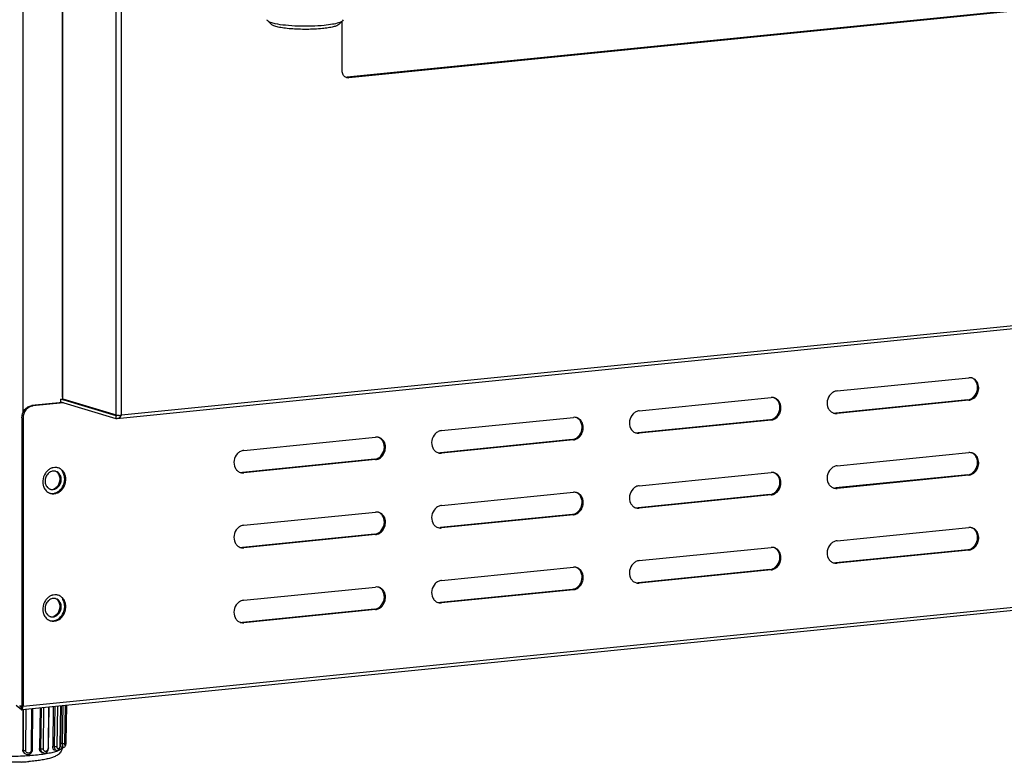
# Model space of a CAD drawing. Units: millimetres. Extents: x 7104 to 7913, y -315 to 671.
# Drawn here: x 7379 to 7637, y -315 to -120 of the extents above; entities that cross this region are included whole.
import ezdxf

# ---------------------------------------------------------------- set-up
doc = ezdxf.new("R2010")
doc.units = ezdxf.units.MM
doc.header["$LTSCALE"] = 30.734
doc.layers.get('0').update_dxf_attribs({"linetype": 'CONTINUOUS'})

msp = doc.modelspace()

# ---------------------------------------------------------------- linework, layer by layer
for p, q in [((7379.58, 535.47), (7379.58, -223.52)), ((7389.97, -219.35), (7389.97, 534.25)), ((7390.1, -219.82), (7390.1, 534.54)), ((7404.1, -224.03), (7404.1, 530.33)), ((7405.47, -224.09), (7405.47, 530.27)), ((7851.94, -96.45), (7464.82, -135.26)), ((7852.34, -96.57), (7465.22, -135.38)), ((7444.92, -121.37), (7443.93, -120.41)), ((7462.64, -121.37), (7463.62, -120.41)), ((7463.49, -133.58), (7463.49, -120.54)), ((7463.78, -120.11), (7463.62, -120.41)), ((7464.82, -135.26), (7465.22, -135.38)), ((7912.09, -173.3), (7405.47, -224.09)), ((7912.45, -174.07), (7404.31, -225.01)), ((7593.53, -217.71), (7628.17, -214.23)), ((7389.6, -219.87), (7389.7, -219.86)), ((7404.1, -224.23), (7389.6, -219.87)), ((7389.6, -220.65), (7389.6, -219.87)), ((7389.7, -219.86), (7390.2, -220.01)), ((7390.1, -219.82), (7404.1, -224.03)), ((7541.56, -222.92), (7576.21, -219.44)), ((7389.96, -220.76), (7381.92, -221.57)), ((7381.92, -221.57), (7382.22, -221.66)), ((7390.26, -220.85), (7382.22, -221.66)), ((7404.1, -225.01), (7389.6, -220.65)), ((7390.2, -220.01), (7390.59, -219.97)), ((7627.87, -220.05), (7593.23, -223.53)), ((7628.17, -220.14), (7593.53, -223.62)), ((7628.17, -220.14), (7627.87, -220.05)), ((7379.32, -224.78), (7379.62, -224.87)), ((7379.32, -224.78), (7379.32, -300.51)), ((7379.62, -224.87), (7379.62, -300.61)), ((7404.23, -224.21), (7404.1, -224.23)), ((7404.23, -224.22), (7404.1, -224.23)), ((7404.1, -225.01), (7404.1, -224.23)), ((7404.31, -225.01), (7404.1, -225.01)), ((7489.6, -228.13), (7524.24, -224.65)), ((7593.53, -223.62), (7593.23, -223.53)), ((7575.91, -225.26), (7541.26, -228.74)), ((7576.21, -225.35), (7541.56, -228.83)), ((7576.21, -225.35), (7575.91, -225.26)), ((7437.64, -233.34), (7472.28, -229.86)), ((7541.56, -228.83), (7541.26, -228.74)), ((7523.94, -230.47), (7489.3, -233.95)), ((7524.24, -230.56), (7489.6, -234.04)), ((7524.24, -230.56), (7523.94, -230.47)), ((7489.6, -234.04), (7489.3, -233.95)), ((7593.53, -237.4), (7628.17, -233.93)), ((7471.98, -235.68), (7437.34, -239.15)), ((7472.28, -235.77), (7437.64, -239.24)), ((7472.28, -235.77), (7471.98, -235.68)), ((7437.64, -239.24), (7437.34, -239.15)), ((7541.56, -242.61), (7576.21, -239.14)), ((7627.87, -239.75), (7593.23, -243.22)), ((7628.17, -239.84), (7593.53, -243.31)), ((7628.17, -239.84), (7627.87, -239.75)), ((7389.67, -240.98), (7389.37, -240.89)), ((7390.88, -240.98), (7390.58, -240.89)), ((7489.6, -247.82), (7524.24, -244.35)), ((7575.91, -244.96), (7541.26, -248.43)), ((7576.21, -245.05), (7541.56, -248.52)), ((7576.21, -245.05), (7575.91, -244.96)), ((7593.53, -243.31), (7593.23, -243.22)), ((7893.52, -249.97), (7379.42, -301.51)), ((7379.62, -300.61), (7894.04, -249.03)), ((7437.64, -253.03), (7472.28, -249.56)), ((7523.94, -250.17), (7489.3, -253.64)), ((7524.24, -250.26), (7489.6, -253.73)), ((7524.24, -250.26), (7523.94, -250.17)), ((7541.56, -248.52), (7541.26, -248.43)), ((7471.98, -255.38), (7437.34, -258.85)), ((7472.28, -255.47), (7437.64, -258.94)), ((7472.28, -255.47), (7471.98, -255.38)), ((7489.6, -253.73), (7489.3, -253.64)), ((7593.53, -257.1), (7628.17, -253.63)), ((7437.64, -258.94), (7437.34, -258.85)), ((7541.56, -262.31), (7576.21, -258.84)), ((7627.87, -259.45), (7593.23, -262.92)), ((7628.17, -259.54), (7593.53, -263.01)), ((7628.17, -259.54), (7627.87, -259.45)), ((7593.53, -263.01), (7593.23, -262.92)), ((7489.6, -267.52), (7524.24, -264.05)), ((7575.91, -264.66), (7541.26, -268.13)), ((7576.21, -264.75), (7541.56, -268.22)), ((7576.21, -264.75), (7575.91, -264.66)), ((7541.56, -268.22), (7541.26, -268.13)), ((7437.64, -272.73), (7472.28, -269.26)), ((7523.94, -269.86), (7489.3, -273.34)), ((7524.24, -269.95), (7489.6, -273.43)), ((7524.24, -269.95), (7523.94, -269.86)), ((7489.6, -273.43), (7489.3, -273.34)), ((7389.67, -274.46), (7389.37, -274.37)), ((7390.88, -274.46), (7390.58, -274.37)), ((7471.98, -275.07), (7437.34, -278.55)), ((7472.28, -275.16), (7437.64, -278.64)), ((7472.28, -275.16), (7471.98, -275.07)), ((7437.64, -278.64), (7437.34, -278.55)), ((7379.21, -301.51), (7377.86, -300.4)), ((7379.19, -300.9), (7378.81, -300.59)), ((7379.32, -301.48), (7379.18, -300.91)), ((7379.19, -300.96), (7379.21, -301.03)), ((7379.21, -301.03), (7379.21, -301.05)), ((7379.21, -301.51), (7379.21, -301.04)), ((7379.62, -300.61), (7379.32, -300.51)), ((7379.6, -301.49), (7379.54, -312.07)), ((7379.72, -312.16), (7379.79, -301.47)), ((7380.34, -312.22), (7380.41, -301.41)), ((7381.86, -301.27), (7381.8, -312.13)), ((7382.1, -312.05), (7382.17, -301.23)), ((7384.09, -301.04), (7383.97, -311.72)), ((7384.31, -311.79), (7384.44, -301.01)), ((7385, -311.81), (7385.12, -300.94)), ((7386.31, -300.82), (7386.19, -311.64)), ((7386.35, -311.57), (7386.47, -300.8)), ((7387.59, -300.69), (7387.43, -311.12)), ((7387.89, -311.17), (7388.05, -300.64)), ((7388.56, -311.15), (7388.73, -300.58)), ((7389.5, -300.5), (7389.34, -310.87)), ((7389.39, -310.87), (7389.55, -300.49)), ((7389.67, -300.48), (7389.5, -310.35)), ((7390.03, -310.37), (7390.2, -300.43)), ((7390.6, -310.31), (7390.78, -300.37)), ((7391.04, -300.34), (7390.87, -310.03)), ((7390.88, -310.03), (7391.04, -300.34)), ((7390.03, -310.37), (7389.5, -310.35)), ((7390.87, -310.03), (7390.87, -310.04)), ((7390.88, -310.03), (7390.87, -310.04)), ((7379.72, -312.16), (7379.54, -312.07)), ((7384.31, -311.79), (7383.97, -311.72)), ((7385.02, -312.87), (7384.69, -312.81)), ((7387.89, -311.17), (7387.43, -311.12)), ((7388.4, -312.22), (7387.96, -312.18)), ((7389.34, -310.87), (7389.34, -310.91)), ((7390.21, -311.4), (7389.71, -311.39)), ((7380.36, -313.22), (7380.18, -313.13))]:
    msp.add_line(p, q)
for points in [[(7390.21, -311.4), (7390.29, -311.4), (7390.46, -311.35), (7390.61, -311.25), (7390.7, -311.12), (7390.76, -310.99), (7390.8, -310.84), (7390.83, -310.66), (7390.85, -310.45), (7390.87, -310.22), (7390.88, -310.03)], [(7380.36, -313.22), (7380.64, -313.31), (7380.95, -313.32), (7381.27, -313.25), (7381.56, -313.1), (7381.8, -312.88), (7381.98, -312.6), (7382.08, -312.28), (7382.1, -312.05)], [(7385.02, -312.87), (7385.31, -312.89), (7385.59, -312.82), (7385.85, -312.66), (7386.07, -312.43), (7386.23, -312.14), (7386.32, -311.82), (7386.35, -311.57)], [(7388.4, -312.22), (7388.47, -312.23), (7388.69, -312.19), (7388.89, -312.08), (7389.07, -311.91), (7389.21, -311.69), (7389.32, -311.4), (7389.38, -311.1), (7389.39, -310.87)]]:
    msp.add_lwpolyline(points)
for centre, radius, start, end in [((7465.07, -133.92), 1.46, 244.242, 253.2408), ((7464.67, -133.79), 1.47, 260.7308, 265.4397), ((7464.67, -133.75), 1.51, 265.4829, 275.75), ((7628.39, -216.48), 2.26, 81.4214, 95.7138), ((7628.4, -216.44), 2.22, 76.3772, 81.381), ((7628.4, -216.41), 2.19, 73.4282, 76.3725), ((7392.36, -220.23), 2.3, 169.6841, 173.6144), ((7576.43, -221.69), 2.26, 81.4214, 95.7138), ((7576.44, -221.65), 2.22, 76.3772, 81.381), ((7576.44, -221.62), 2.19, 73.4282, 76.3725), ((7382.45, -223.98), 2.34, 95.7596, 101.9161), ((7404.96, -218.57), 5.55, 267.414, 270.0274), ((7404.97, -218.44), 5.68, 269.9938, 271.747), ((7524.47, -226.9), 2.26, 81.4214, 95.7138), ((7524.47, -226.86), 2.22, 76.3772, 81.381), ((7524.48, -226.83), 2.19, 73.4282, 76.3725), ((7593.28, -221.46), 2.17, 249.7043, 253.4291), ((7593, -221.28), 2.26, 261.4214, 275.7138), ((7593.3, -221.4), 2.23, 253.4946, 267.8687), ((7593.3, -221.37), 2.26, 267.8635, 275.7225), ((7472.51, -232.11), 2.26, 81.4214, 95.7138), ((7472.51, -232.07), 2.22, 76.3772, 81.381), ((7472.52, -232.04), 2.19, 73.4282, 76.3725), ((7541.32, -226.67), 2.17, 249.7043, 253.4291), ((7541.04, -226.49), 2.26, 261.4214, 275.7138), ((7541.34, -226.61), 2.23, 253.4946, 267.8687), ((7541.34, -226.58), 2.26, 267.8635, 275.7225), ((7489.36, -231.88), 2.17, 249.7043, 253.4291), ((7489.08, -231.7), 2.26, 261.4214, 275.7138), ((7489.38, -231.82), 2.23, 253.4946, 267.8687), ((7489.38, -231.79), 2.26, 267.8635, 275.7225), ((7628.39, -236.18), 2.26, 81.4214, 95.7138), ((7628.4, -236.14), 2.22, 76.3772, 81.381), ((7628.4, -236.11), 2.19, 73.4282, 76.3725), ((7388.12, -240.38), 2.56, 76.9824, 84.2735), ((7388.12, -240.38), 2.56, 73.2516, 76.9779), ((7388.11, -240.39), 2.57, 60.9228, 73.2304), ((7387.74, -240.55), 1.78, 73.0985, 80.6882), ((7437.4, -237.09), 2.17, 249.7043, 253.4291), ((7437.12, -236.91), 2.26, 261.4214, 275.7138), ((7437.42, -237.03), 2.23, 253.4946, 267.8687), ((7437.42, -236.99), 2.26, 267.8635, 275.7225), ((7576.43, -241.39), 2.26, 81.4214, 95.7138), ((7576.44, -241.35), 2.22, 76.3772, 81.381), ((7576.44, -241.32), 2.19, 73.4282, 76.3725), ((7388.74, -241.59), 3.92, 176.0706, 179.9868), ((7386.49, -240.88), 4.09, 342.7902, 357.2852), ((7386.68, -240.89), 3.9, 357.3401, 359.9937), ((7387.03, -240.98), 3.84, 0.0001, 2.0415), ((7593.28, -241.16), 2.17, 249.7043, 253.4291), ((7593, -240.97), 2.26, 261.4214, 275.7138), ((7387.38, -241.77), 1.85, 231.1351, 243.3139), ((7387.58, -242.18), 2.56, 240.9079, 243.6692), ((7387.58, -242.18), 2.56, 243.6696, 246.2738), ((7387.58, -242.18), 2.56, 246.2744, 249.9349), ((7387.36, -241.81), 1.81, 243.3472, 253.0786), ((7387.57, -242.18), 2.56, 249.9358, 253.2508), ((7387.35, -241.84), 1.78, 253.0984, 260.9227), ((7387.58, -242.18), 2.56, 253.2639, 264.2643), ((7524.47, -246.6), 2.26, 81.4214, 95.7138), ((7524.47, -246.55), 2.22, 76.3772, 81.381), ((7524.48, -246.53), 2.19, 73.4282, 76.3725), ((7593.3, -241.09), 2.23, 253.4946, 267.8687), ((7593.3, -241.06), 2.26, 267.8635, 275.7225), ((7472.51, -251.81), 2.26, 81.4214, 95.7138), ((7472.51, -251.76), 2.22, 76.3772, 81.381), ((7472.52, -251.74), 2.19, 73.4282, 76.3725), ((7541.32, -246.36), 2.17, 249.7043, 253.4291), ((7541.04, -246.18), 2.26, 261.4214, 275.7138), ((7541.34, -246.3), 2.23, 253.4946, 267.8687), ((7541.34, -246.27), 2.26, 267.8635, 275.7225), ((7489.36, -251.57), 2.17, 249.7043, 253.4291), ((7489.08, -251.39), 2.26, 261.4214, 275.7138), ((7489.38, -251.51), 2.23, 253.4946, 267.8687), ((7489.38, -251.48), 2.26, 267.8635, 275.7225), ((7628.39, -255.88), 2.26, 81.4214, 95.7138), ((7628.4, -255.83), 2.22, 76.3772, 81.381), ((7628.4, -255.81), 2.19, 73.4282, 76.3725), ((7437.4, -256.78), 2.17, 249.7043, 253.4291), ((7437.12, -256.6), 2.26, 261.4214, 275.7138), ((7437.42, -256.72), 2.23, 253.4946, 267.8687), ((7437.42, -256.69), 2.26, 267.8635, 275.7225), ((7576.43, -261.09), 2.26, 81.4214, 95.7138), ((7576.44, -261.04), 2.22, 76.3772, 81.381), ((7576.44, -261.02), 2.19, 73.4282, 76.3725), ((7593.28, -260.85), 2.17, 249.7043, 253.4291), ((7593, -260.67), 2.26, 261.4214, 275.7138), ((7593.3, -260.79), 2.23, 253.4946, 267.8687), ((7593.3, -260.76), 2.26, 267.8635, 275.7225), ((7524.47, -266.29), 2.26, 81.4214, 95.7138), ((7524.47, -266.25), 2.22, 76.3772, 81.381), ((7524.48, -266.23), 2.19, 73.4282, 76.3725), ((7541.32, -266.06), 2.17, 249.7043, 253.4291), ((7541.04, -265.88), 2.26, 261.4214, 275.7138), ((7541.34, -266), 2.23, 253.4946, 267.8687), ((7541.34, -265.97), 2.26, 267.8635, 275.7225), ((7388.12, -273.87), 2.56, 76.9824, 84.2735), ((7388.12, -273.86), 2.56, 73.2516, 76.9779), ((7388.11, -273.87), 2.57, 60.9228, 73.2304), ((7472.51, -271.5), 2.26, 81.4214, 95.7138), ((7472.51, -271.46), 2.22, 76.3772, 81.381), ((7472.52, -271.44), 2.19, 73.4282, 76.3725), ((7387.74, -274.03), 1.78, 73.0985, 80.6882), ((7489.36, -271.27), 2.17, 249.7043, 253.4291), ((7489.08, -271.09), 2.26, 261.4214, 275.7138), ((7489.38, -271.21), 2.23, 253.4946, 267.8687), ((7489.38, -271.18), 2.26, 267.8635, 275.7225), ((7388.74, -275.07), 3.92, 176.0706, 179.9868), ((7387.38, -275.26), 1.85, 231.1351, 243.3139), ((7386.49, -274.36), 4.09, 342.7902, 357.2852), ((7386.68, -274.37), 3.9, 357.3401, 359.9937), ((7387.03, -274.46), 3.84, 0.0001, 2.0415), ((7387.58, -275.66), 2.56, 240.9079, 243.6692), ((7387.58, -275.66), 2.56, 243.6696, 246.2738), ((7387.58, -275.67), 2.56, 246.2744, 249.9349), ((7387.36, -275.29), 1.81, 243.3472, 253.0786), ((7387.57, -275.67), 2.56, 249.9358, 253.2508), ((7387.35, -275.32), 1.78, 253.0984, 260.9227), ((7387.58, -275.66), 2.56, 253.2639, 264.2643), ((7437.4, -276.48), 2.17, 249.7043, 253.4291), ((7437.12, -276.3), 2.26, 261.4214, 275.7138), ((7437.42, -276.42), 2.23, 253.4946, 267.8687), ((7437.42, -276.39), 2.26, 267.8635, 275.7225), ((7378.4, -300.52), 0.916, 354.3376, 0.0416)]:
    msp.add_arc(centre, radius, start, end)
for points, knots in [([(7443.93, -120.41), (7443.91, -120.39), (7443.83, -120.31), (7443.78, -120.19), (7443.78, -120.11)], [0, 0, 0, 0, 0.293414, 1, 1, 1, 1]), ([(7445.92, -121.18), (7445.49, -121.09), (7444.91, -120.94), (7444.25, -120.65), (7444.02, -120.5), (7443.93, -120.41)], [0, 0, 0, 0, 0.613014, 0.834509, 1, 1, 1, 1]), ([(7458.28, -122.45), (7456.92, -122.58), (7454.83, -122.68), (7452.06, -122.64), (7450.05, -122.53), (7448.26, -122.35), (7446.77, -122.09), (7445.77, -121.83), (7445.2, -121.58), (7444.99, -121.44), (7444.92, -121.37)], [0, 0, 0, 0, 0.3032, 0.461588, 0.612863, 0.748668, 0.861704, 0.946315, 0.976981, 1, 1, 1, 1]), ([(7458.78, -121.61), (7457.67, -121.72), (7455.37, -121.86), (7451.96, -121.85), (7448.78, -121.65), (7446.79, -121.38), (7445.92, -121.18)], [0, 0, 0, 0, 0.259457, 0.534552, 0.791778, 1, 1, 1, 1]), ([(7462.64, -121.37), (7462.48, -121.52), (7461.98, -121.76), (7461.04, -122.04), (7459.76, -122.28), (7458.8, -122.39), (7458.28, -122.45)], [0, 0, 0, 0, 0.141286, 0.359303, 0.649577, 1, 1, 1, 1]), ([(7462.56, -120.94), (7462.03, -121.11), (7460.77, -121.38), (7459.5, -121.54), (7458.78, -121.61)], [0, 0, 0, 0, 0.433761, 1, 1, 1, 1]), ([(7463.62, -120.41), (7463.5, -120.53), (7463.15, -120.73), (7462.78, -120.87), (7462.56, -120.94)], [0, 0, 0, 0, 0.411776, 1, 1, 1, 1]), ([(7464.43, -135.24), (7464.29, -135.17), (7464.02, -134.98), (7463.72, -134.59), (7463.53, -134.11), (7463.49, -133.76), (7463.49, -133.58)], [0, 0, 0, 0, 0.235851, 0.480058, 0.735048, 1, 1, 1, 1]), ([(7465.22, -135.38), (7465.17, -135.38), (7464.98, -135.39), (7464.78, -135.37), (7464.65, -135.32)], [0, 0, 0, 0, 0.252782, 1, 1, 1, 1]), ([(7627.87, -220.05), (7628.17, -220.02), (7628.78, -219.83), (7629.83, -219.04), (7630.61, -217.47), (7630.41, -215.74), (7629.66, -214.7), (7629.14, -214.37), (7628.86, -214.27)], [0, 0, 0, 0, 0.119319, 0.245301, 0.508017, 0.764196, 0.884587, 1, 1, 1, 1]), ([(7630, -214.92), (7629.94, -214.85), (7629.65, -214.58), (7629.3, -214.4), (7629.03, -214.32)], [0, 0, 0, 0, 0.254631, 1, 1, 1, 1]), ([(7629.16, -219.82), (7629.57, -219.59), (7630.28, -218.9), (7630.81, -217.54), (7630.77, -216.09), (7630.31, -215.24), (7630, -214.92)], [0, 0, 0, 0, 0.248352, 0.507669, 0.762231, 1, 1, 1, 1]), ([(7389.97, -219.35), (7389.97, -219.38), (7389.97, -219.48), (7390, -219.59), (7390.03, -219.67)], [0, 0, 0, 0, 0.245825, 1, 1, 1, 1]), ([(7390.03, -219.67), (7390.03, -219.68), (7390.05, -219.73), (7390.08, -219.78), (7390.1, -219.82)], [0, 0, 0, 0, 0.244896, 1, 1, 1, 1]), ([(7390.36, -219.9), (7390.35, -219.9), (7390.33, -219.92), (7390.31, -219.94), (7390.3, -219.95)], [0, 0, 0, 0, 0.264123, 1, 1, 1, 1]), ([(7575.91, -225.26), (7576.21, -225.23), (7576.82, -225.04), (7577.87, -224.25), (7578.65, -222.68), (7578.45, -220.95), (7577.7, -219.91), (7577.18, -219.58), (7576.9, -219.48)], [0, 0, 0, 0, 0.119319, 0.245301, 0.508017, 0.764196, 0.884587, 1, 1, 1, 1]), ([(7578.04, -220.13), (7577.98, -220.05), (7577.69, -219.79), (7577.34, -219.61), (7577.07, -219.52)], [0, 0, 0, 0, 0.254631, 1, 1, 1, 1]), ([(7593.53, -217.71), (7593.22, -217.74), (7592.61, -217.93), (7591.56, -218.72), (7590.79, -220.29), (7590.98, -222.02), (7591.73, -223.06), (7592.26, -223.39), (7592.53, -223.49)], [0, 0, 0, 0, 0.119319, 0.245301, 0.508017, 0.764196, 0.884587, 1, 1, 1, 1]), ([(7628.17, -220.14), (7628.25, -220.13), (7628.6, -220.08), (7628.93, -219.95), (7629.16, -219.82)], [0, 0, 0, 0, 0.244467, 1, 1, 1, 1]), ([(7379.32, -224.78), (7379.32, -224.02), (7379.73, -222.84), (7380.86, -221.84), (7381.57, -221.6), (7381.92, -221.57)], [0, 0, 0, 0, 0.515448, 0.76512, 1, 1, 1, 1]), ([(7381.22, -221.98), (7380.9, -222.17), (7380.32, -222.68), (7379.94, -223.36), (7379.82, -223.72)], [0, 0, 0, 0, 0.489222, 1, 1, 1, 1]), ([(7381.97, -221.7), (7381.77, -221.74), (7381.52, -221.83), (7381.28, -221.95), (7381.22, -221.98)], [0, 0, 0, 0, 0.745128, 1, 1, 1, 1]), ([(7390.3, -219.95), (7390.29, -219.96), (7390.26, -219.98), (7390.22, -220), (7390.2, -220.01)], [0, 0, 0, 0, 0.27698, 1, 1, 1, 1]), ([(7577.2, -225.03), (7577.6, -224.8), (7578.31, -224.11), (7578.85, -222.75), (7578.81, -221.3), (7578.35, -220.45), (7578.04, -220.13)], [0, 0, 0, 0, 0.248352, 0.507669, 0.762231, 1, 1, 1, 1]), ([(7404.1, -224.03), (7404.18, -224.05), (7404.39, -224.09), (7404.6, -224.11), (7404.71, -224.11)], [0, 0, 0, 0, 0.427361, 1, 1, 1, 1]), ([(7404.72, -224.11), (7404.68, -224.13), (7404.52, -224.17), (7404.35, -224.2), (7404.23, -224.22)], [0, 0, 0, 0, 0.248132, 1, 1, 1, 1]), ([(7405.47, -224.09), (7405.4, -224.21), (7405.26, -224.44), (7404.99, -224.73), (7404.67, -224.94), (7404.43, -225), (7404.31, -225.01)], [0, 0, 0, 0, 0.263728, 0.521083, 0.765551, 1, 1, 1, 1]), ([(7405.14, -224.11), (7405.17, -224.11), (7405.28, -224.11), (7405.39, -224.1), (7405.47, -224.09)], [0, 0, 0, 0, 0.260597, 1, 1, 1, 1]), ([(7523.94, -230.47), (7524.25, -230.44), (7524.86, -230.25), (7525.91, -229.46), (7526.69, -227.89), (7526.49, -226.16), (7525.74, -225.12), (7525.21, -224.79), (7524.94, -224.69)], [0, 0, 0, 0, 0.119319, 0.245301, 0.508017, 0.764196, 0.884587, 1, 1, 1, 1]), ([(7526.08, -225.33), (7526.01, -225.26), (7525.73, -225), (7525.38, -224.82), (7525.11, -224.73)], [0, 0, 0, 0, 0.254631, 1, 1, 1, 1]), ([(7541.56, -222.92), (7541.26, -222.95), (7540.65, -223.14), (7539.6, -223.93), (7538.82, -225.5), (7539.02, -227.23), (7539.77, -228.27), (7540.29, -228.6), (7540.57, -228.7)], [0, 0, 0, 0, 0.119319, 0.245301, 0.508017, 0.764196, 0.884587, 1, 1, 1, 1]), ([(7576.21, -225.35), (7576.29, -225.34), (7576.64, -225.29), (7576.97, -225.16), (7577.2, -225.03)], [0, 0, 0, 0, 0.244467, 1, 1, 1, 1]), ([(7525.24, -230.24), (7525.64, -230.01), (7526.35, -229.32), (7526.89, -227.96), (7526.85, -226.51), (7526.39, -225.66), (7526.08, -225.33)], [0, 0, 0, 0, 0.248352, 0.507669, 0.762231, 1, 1, 1, 1]), ([(7471.98, -235.68), (7472.29, -235.65), (7472.9, -235.46), (7473.95, -234.67), (7474.72, -233.1), (7474.53, -231.37), (7473.78, -230.33), (7473.25, -230), (7472.98, -229.9)], [0, 0, 0, 0, 0.119319, 0.245301, 0.508017, 0.764196, 0.884587, 1, 1, 1, 1]), ([(7474.12, -230.54), (7474.05, -230.47), (7473.77, -230.21), (7473.42, -230.03), (7473.14, -229.94)], [0, 0, 0, 0, 0.254631, 1, 1, 1, 1]), ([(7489.6, -228.13), (7489.3, -228.16), (7488.69, -228.35), (7487.64, -229.14), (7486.86, -230.71), (7487.06, -232.44), (7487.81, -233.48), (7488.33, -233.81), (7488.61, -233.91)], [0, 0, 0, 0, 0.119319, 0.245301, 0.508017, 0.764196, 0.884587, 1, 1, 1, 1]), ([(7524.24, -230.56), (7524.33, -230.55), (7524.68, -230.5), (7525.01, -230.37), (7525.24, -230.24)], [0, 0, 0, 0, 0.244467, 1, 1, 1, 1]), ([(7473.28, -235.45), (7473.68, -235.22), (7474.39, -234.53), (7474.93, -233.16), (7474.88, -231.72), (7474.43, -230.86), (7474.12, -230.54)], [0, 0, 0, 0, 0.248352, 0.507669, 0.762231, 1, 1, 1, 1]), ([(7437.64, -233.34), (7437.34, -233.37), (7436.72, -233.56), (7435.68, -234.35), (7434.9, -235.92), (7435.1, -237.65), (7435.85, -238.69), (7436.37, -239.02), (7436.65, -239.12)], [0, 0, 0, 0, 0.119319, 0.245301, 0.508017, 0.764196, 0.884587, 1, 1, 1, 1]), ([(7472.28, -235.77), (7472.37, -235.76), (7472.71, -235.71), (7473.05, -235.58), (7473.28, -235.45)], [0, 0, 0, 0, 0.244467, 1, 1, 1, 1]), ([(7627.87, -239.75), (7628.17, -239.72), (7628.78, -239.53), (7629.83, -238.73), (7630.61, -237.17), (7630.41, -235.44), (7629.66, -234.4), (7629.14, -234.07), (7628.86, -233.97)], [0, 0, 0, 0, 0.119319, 0.245301, 0.508017, 0.764196, 0.884587, 1, 1, 1, 1]), ([(7630, -234.61), (7629.94, -234.54), (7629.65, -234.28), (7629.3, -234.09), (7629.03, -234.01)], [0, 0, 0, 0, 0.254631, 1, 1, 1, 1]), ([(7629.16, -239.52), (7629.57, -239.28), (7630.28, -238.6), (7630.81, -237.23), (7630.77, -235.79), (7630.31, -234.93), (7630, -234.61)], [0, 0, 0, 0, 0.248352, 0.507669, 0.762231, 1, 1, 1, 1]), ([(7387.32, -237.94), (7387.23, -237.97), (7386.88, -238.09), (7386.55, -238.28), (7386.33, -238.45)], [0, 0, 0, 0, 0.24534, 1, 1, 1, 1]), ([(7388.37, -237.84), (7388.11, -237.81), (7387.75, -237.83), (7387.41, -237.92), (7387.32, -237.94)], [0, 0, 0, 0, 0.745509, 1, 1, 1, 1]), ([(7593.53, -237.4), (7593.22, -237.43), (7592.61, -237.62), (7591.56, -238.42), (7590.79, -239.98), (7590.98, -241.72), (7591.73, -242.76), (7592.26, -243.09), (7592.53, -243.19)], [0, 0, 0, 0, 0.119319, 0.245301, 0.508017, 0.764196, 0.884587, 1, 1, 1, 1]), ([(7386.33, -238.45), (7386.25, -238.51), (7385.95, -238.76), (7385.69, -239.06), (7385.52, -239.3)], [0, 0, 0, 0, 0.246092, 1, 1, 1, 1]), ([(7387.07, -238.89), (7386.76, -239), (7386.15, -239.4), (7385.77, -240.01), (7385.63, -240.34)], [0, 0, 0, 0, 0.485503, 1, 1, 1, 1]), ([(7389.16, -239.86), (7389.11, -239.76), (7388.89, -239.35), (7388.54, -239.02), (7388.24, -238.87)], [0, 0, 0, 0, 0.260758, 1, 1, 1, 1]), ([(7389.46, -239.95), (7389.42, -239.88), (7389.27, -239.58), (7389.06, -239.33), (7388.87, -239.17)], [0, 0, 0, 0, 0.257663, 1, 1, 1, 1]), ([(7390.17, -238.83), (7390.11, -238.76), (7389.88, -238.5), (7389.59, -238.27), (7389.36, -238.15)], [0, 0, 0, 0, 0.254593, 1, 1, 1, 1]), ([(7390.39, -239.73), (7390.36, -239.64), (7390.23, -239.29), (7390.04, -238.96), (7389.87, -238.74)], [0, 0, 0, 0, 0.25588, 1, 1, 1, 1]), ([(7390.69, -239.82), (7390.66, -239.73), (7390.53, -239.38), (7390.34, -239.05), (7390.17, -238.83)], [0, 0, 0, 0, 0.25588, 1, 1, 1, 1]), ([(7390.58, -240.89), (7390.58, -240.79), (7390.56, -240.4), (7390.49, -240.01), (7390.39, -239.73)], [0, 0, 0, 0, 0.253507, 1, 1, 1, 1]), ([(7575.91, -244.96), (7576.21, -244.93), (7576.82, -244.74), (7577.87, -243.94), (7578.65, -242.38), (7578.45, -240.65), (7577.7, -239.61), (7577.18, -239.28), (7576.9, -239.18)], [0, 0, 0, 0, 0.119319, 0.245301, 0.508017, 0.764196, 0.884587, 1, 1, 1, 1]), ([(7578.04, -239.82), (7577.98, -239.75), (7577.69, -239.49), (7577.34, -239.3), (7577.07, -239.22)], [0, 0, 0, 0, 0.254631, 1, 1, 1, 1]), ([(7577.2, -244.72), (7577.6, -244.49), (7578.31, -243.8), (7578.85, -242.44), (7578.81, -240.99), (7578.35, -240.14), (7578.04, -239.82)], [0, 0, 0, 0, 0.248352, 0.507669, 0.762231, 1, 1, 1, 1]), ([(7628.17, -239.84), (7628.25, -239.83), (7628.6, -239.78), (7628.93, -239.65), (7629.16, -239.52)], [0, 0, 0, 0, 0.244467, 1, 1, 1, 1]), ([(7384.81, -241.59), (7384.81, -241.69), (7384.83, -242.08), (7384.91, -242.47), (7385, -242.75)], [0, 0, 0, 0, 0.253507, 1, 1, 1, 1]), ([(7385, -242.75), (7385.11, -243.1), (7385.46, -243.76), (7386.02, -244.25), (7386.33, -244.42)], [0, 0, 0, 0, 0.512739, 1, 1, 1, 1]), ([(7385.42, -241.41), (7385.42, -241.75), (7385.55, -242.44), (7385.97, -243.01), (7386.22, -243.21)], [0, 0, 0, 0, 0.517151, 1, 1, 1, 1]), ([(7387.72, -243.41), (7387.95, -243.32), (7388.26, -243.15), (7388.51, -242.92), (7388.57, -242.86)], [0, 0, 0, 0, 0.742834, 1, 1, 1, 1]), ([(7388.02, -243.5), (7388.25, -243.41), (7388.56, -243.24), (7388.81, -243.01), (7388.87, -242.95)], [0, 0, 0, 0, 0.742834, 1, 1, 1, 1]), ([(7388.07, -244.53), (7388.61, -244.37), (7389.63, -243.7), (7390.22, -242.66), (7390.39, -242.09)], [0, 0, 0, 0, 0.483791, 1, 1, 1, 1]), ([(7388.37, -244.62), (7388.91, -244.46), (7389.93, -243.79), (7390.52, -242.75), (7390.69, -242.18)], [0, 0, 0, 0, 0.483791, 1, 1, 1, 1]), ([(7541.56, -242.61), (7541.26, -242.64), (7540.65, -242.83), (7539.6, -243.63), (7538.82, -245.19), (7539.02, -246.93), (7539.77, -247.96), (7540.29, -248.29), (7540.57, -248.4)], [0, 0, 0, 0, 0.119319, 0.245301, 0.508017, 0.764196, 0.884587, 1, 1, 1, 1]), ([(7387.02, -244.64), (7387.28, -244.67), (7387.64, -244.65), (7387.99, -244.56), (7388.07, -244.53)], [0, 0, 0, 0, 0.745509, 1, 1, 1, 1]), ([(7387.32, -244.73), (7387.58, -244.76), (7387.94, -244.74), (7388.29, -244.65), (7388.37, -244.62)], [0, 0, 0, 0, 0.745509, 1, 1, 1, 1]), ([(7523.94, -250.17), (7524.25, -250.14), (7524.86, -249.95), (7525.91, -249.15), (7526.69, -247.59), (7526.49, -245.85), (7525.74, -244.82), (7525.21, -244.49), (7524.94, -244.38)], [0, 0, 0, 0, 0.119319, 0.245301, 0.508017, 0.764196, 0.884587, 1, 1, 1, 1]), ([(7526.08, -245.03), (7526.01, -244.96), (7525.73, -244.7), (7525.38, -244.51), (7525.11, -244.43)], [0, 0, 0, 0, 0.254631, 1, 1, 1, 1]), ([(7525.24, -249.93), (7525.64, -249.7), (7526.35, -249.01), (7526.89, -247.65), (7526.85, -246.2), (7526.39, -245.35), (7526.08, -245.03)], [0, 0, 0, 0, 0.248352, 0.507669, 0.762231, 1, 1, 1, 1]), ([(7576.21, -245.05), (7576.29, -245.04), (7576.64, -244.99), (7576.97, -244.86), (7577.2, -244.72)], [0, 0, 0, 0, 0.244467, 1, 1, 1, 1]), ([(7489.6, -247.82), (7489.3, -247.85), (7488.69, -248.04), (7487.64, -248.84), (7486.86, -250.4), (7487.06, -252.14), (7487.81, -253.17), (7488.33, -253.5), (7488.61, -253.61)], [0, 0, 0, 0, 0.119319, 0.245301, 0.508017, 0.764196, 0.884587, 1, 1, 1, 1]), ([(7471.98, -255.38), (7472.29, -255.35), (7472.9, -255.16), (7473.95, -254.36), (7474.72, -252.8), (7474.53, -251.06), (7473.78, -250.03), (7473.25, -249.7), (7472.98, -249.59)], [0, 0, 0, 0, 0.119319, 0.245301, 0.508017, 0.764196, 0.884587, 1, 1, 1, 1]), ([(7474.12, -250.24), (7474.05, -250.17), (7473.77, -249.91), (7473.42, -249.72), (7473.14, -249.64)], [0, 0, 0, 0, 0.254631, 1, 1, 1, 1]), ([(7473.28, -255.14), (7473.68, -254.91), (7474.39, -254.22), (7474.93, -252.86), (7474.88, -251.41), (7474.43, -250.56), (7474.12, -250.24)], [0, 0, 0, 0, 0.248352, 0.507669, 0.762231, 1, 1, 1, 1]), ([(7524.24, -250.26), (7524.33, -250.25), (7524.68, -250.2), (7525.01, -250.07), (7525.24, -249.93)], [0, 0, 0, 0, 0.244467, 1, 1, 1, 1]), ([(7437.64, -253.03), (7437.34, -253.06), (7436.72, -253.25), (7435.68, -254.05), (7434.9, -255.61), (7435.1, -257.35), (7435.85, -258.38), (7436.37, -258.71), (7436.65, -258.82)], [0, 0, 0, 0, 0.119319, 0.245301, 0.508017, 0.764196, 0.884587, 1, 1, 1, 1]), ([(7472.28, -255.47), (7472.37, -255.46), (7472.71, -255.4), (7473.05, -255.27), (7473.28, -255.14)], [0, 0, 0, 0, 0.244467, 1, 1, 1, 1]), ([(7627.87, -259.45), (7628.17, -259.42), (7628.78, -259.23), (7629.83, -258.43), (7630.61, -256.87), (7630.41, -255.13), (7629.66, -254.09), (7629.14, -253.76), (7628.86, -253.66)], [0, 0, 0, 0, 0.119319, 0.245301, 0.508017, 0.764196, 0.884587, 1, 1, 1, 1]), ([(7630, -254.31), (7629.94, -254.24), (7629.65, -253.98), (7629.3, -253.79), (7629.03, -253.71)], [0, 0, 0, 0, 0.254631, 1, 1, 1, 1]), ([(7629.16, -259.21), (7629.57, -258.98), (7630.28, -258.29), (7630.81, -256.93), (7630.77, -255.48), (7630.31, -254.63), (7630, -254.31)], [0, 0, 0, 0, 0.248352, 0.507669, 0.762231, 1, 1, 1, 1]), ([(7593.53, -257.1), (7593.22, -257.13), (7592.61, -257.32), (7591.56, -258.11), (7590.79, -259.68), (7590.98, -261.41), (7591.73, -262.45), (7592.26, -262.78), (7592.53, -262.88)], [0, 0, 0, 0, 0.119319, 0.245301, 0.508017, 0.764196, 0.884587, 1, 1, 1, 1]), ([(7575.91, -264.66), (7576.21, -264.62), (7576.82, -264.44), (7577.87, -263.64), (7578.65, -262.08), (7578.45, -260.34), (7577.7, -259.3), (7577.18, -258.97), (7576.9, -258.87)], [0, 0, 0, 0, 0.119319, 0.245301, 0.508017, 0.764196, 0.884587, 1, 1, 1, 1]), ([(7578.04, -259.52), (7577.98, -259.45), (7577.69, -259.19), (7577.34, -259), (7577.07, -258.92)], [0, 0, 0, 0, 0.254631, 1, 1, 1, 1]), ([(7577.2, -264.42), (7577.6, -264.19), (7578.31, -263.5), (7578.85, -262.14), (7578.81, -260.69), (7578.35, -259.84), (7578.04, -259.52)], [0, 0, 0, 0, 0.248352, 0.507669, 0.762231, 1, 1, 1, 1]), ([(7628.17, -259.54), (7628.25, -259.53), (7628.6, -259.47), (7628.93, -259.34), (7629.16, -259.21)], [0, 0, 0, 0, 0.244467, 1, 1, 1, 1]), ([(7541.56, -262.31), (7541.26, -262.34), (7540.65, -262.53), (7539.6, -263.32), (7538.82, -264.89), (7539.02, -266.62), (7539.77, -267.66), (7540.29, -267.99), (7540.57, -268.09)], [0, 0, 0, 0, 0.119319, 0.245301, 0.508017, 0.764196, 0.884587, 1, 1, 1, 1]), ([(7523.94, -269.86), (7524.25, -269.83), (7524.86, -269.64), (7525.91, -268.85), (7526.69, -267.28), (7526.49, -265.55), (7525.74, -264.51), (7525.21, -264.18), (7524.94, -264.08)], [0, 0, 0, 0, 0.119319, 0.245301, 0.508017, 0.764196, 0.884587, 1, 1, 1, 1]), ([(7526.08, -264.73), (7526.01, -264.66), (7525.73, -264.4), (7525.38, -264.21), (7525.11, -264.13)], [0, 0, 0, 0, 0.254631, 1, 1, 1, 1]), ([(7525.24, -269.63), (7525.64, -269.4), (7526.35, -268.71), (7526.89, -267.35), (7526.85, -265.9), (7526.39, -265.05), (7526.08, -264.73)], [0, 0, 0, 0, 0.248352, 0.507669, 0.762231, 1, 1, 1, 1]), ([(7576.21, -264.75), (7576.29, -264.74), (7576.64, -264.68), (7576.97, -264.55), (7577.2, -264.42)], [0, 0, 0, 0, 0.244467, 1, 1, 1, 1]), ([(7489.6, -267.52), (7489.3, -267.55), (7488.69, -267.74), (7487.64, -268.53), (7486.86, -270.1), (7487.06, -271.83), (7487.81, -272.87), (7488.33, -273.2), (7488.61, -273.3)], [0, 0, 0, 0, 0.119319, 0.245301, 0.508017, 0.764196, 0.884587, 1, 1, 1, 1]), ([(7387.32, -271.42), (7387.23, -271.45), (7386.88, -271.57), (7386.55, -271.76), (7386.33, -271.93)], [0, 0, 0, 0, 0.24534, 1, 1, 1, 1]), ([(7388.37, -271.32), (7388.11, -271.29), (7387.75, -271.31), (7387.41, -271.4), (7387.32, -271.42)], [0, 0, 0, 0, 0.745509, 1, 1, 1, 1]), ([(7390.17, -272.32), (7390.11, -272.25), (7389.88, -271.98), (7389.59, -271.76), (7389.36, -271.63)], [0, 0, 0, 0, 0.254593, 1, 1, 1, 1]), ([(7471.98, -275.07), (7472.29, -275.04), (7472.9, -274.85), (7473.95, -274.06), (7474.72, -272.49), (7474.53, -270.76), (7473.78, -269.72), (7473.25, -269.39), (7472.98, -269.29)], [0, 0, 0, 0, 0.119319, 0.245301, 0.508017, 0.764196, 0.884587, 1, 1, 1, 1]), ([(7474.12, -269.94), (7474.05, -269.87), (7473.77, -269.61), (7473.42, -269.42), (7473.14, -269.34)], [0, 0, 0, 0, 0.254631, 1, 1, 1, 1]), ([(7473.28, -274.84), (7473.68, -274.61), (7474.39, -273.92), (7474.93, -272.56), (7474.88, -271.11), (7474.43, -270.26), (7474.12, -269.94)], [0, 0, 0, 0, 0.248352, 0.507669, 0.762231, 1, 1, 1, 1]), ([(7524.24, -269.95), (7524.33, -269.95), (7524.68, -269.89), (7525.01, -269.76), (7525.24, -269.63)], [0, 0, 0, 0, 0.244467, 1, 1, 1, 1]), ([(7386.33, -271.93), (7386.25, -271.99), (7385.95, -272.24), (7385.69, -272.54), (7385.52, -272.78)], [0, 0, 0, 0, 0.246092, 1, 1, 1, 1]), ([(7387.07, -272.37), (7386.76, -272.49), (7386.15, -272.89), (7385.77, -273.49), (7385.63, -273.82)], [0, 0, 0, 0, 0.485503, 1, 1, 1, 1]), ([(7389.16, -273.35), (7389.11, -273.24), (7388.89, -272.84), (7388.54, -272.51), (7388.24, -272.35)], [0, 0, 0, 0, 0.260758, 1, 1, 1, 1]), ([(7389.46, -273.44), (7389.42, -273.36), (7389.27, -273.07), (7389.06, -272.81), (7388.87, -272.66)], [0, 0, 0, 0, 0.257663, 1, 1, 1, 1]), ([(7390.39, -273.21), (7390.36, -273.12), (7390.23, -272.77), (7390.04, -272.44), (7389.87, -272.23)], [0, 0, 0, 0, 0.25588, 1, 1, 1, 1]), ([(7390.69, -273.3), (7390.66, -273.21), (7390.53, -272.86), (7390.34, -272.53), (7390.17, -272.32)], [0, 0, 0, 0, 0.25588, 1, 1, 1, 1]), ([(7390.58, -274.37), (7390.58, -274.27), (7390.56, -273.88), (7390.49, -273.49), (7390.39, -273.21)], [0, 0, 0, 0, 0.253507, 1, 1, 1, 1]), ([(7437.64, -272.73), (7437.34, -272.76), (7436.72, -272.95), (7435.68, -273.74), (7434.9, -275.31), (7435.1, -277.04), (7435.85, -278.08), (7436.37, -278.41), (7436.65, -278.51)], [0, 0, 0, 0, 0.119319, 0.245301, 0.508017, 0.764196, 0.884587, 1, 1, 1, 1]), ([(7384.81, -275.07), (7384.81, -275.17), (7384.83, -275.56), (7384.91, -275.95), (7385, -276.23)], [0, 0, 0, 0, 0.253507, 1, 1, 1, 1]), ([(7385, -276.23), (7385.11, -276.58), (7385.46, -277.24), (7386.02, -277.73), (7386.33, -277.9)], [0, 0, 0, 0, 0.512739, 1, 1, 1, 1]), ([(7385.42, -274.89), (7385.42, -275.24), (7385.55, -275.92), (7385.97, -276.49), (7386.22, -276.69)], [0, 0, 0, 0, 0.517151, 1, 1, 1, 1]), ([(7387.72, -276.89), (7387.95, -276.81), (7388.26, -276.63), (7388.51, -276.4), (7388.57, -276.34)], [0, 0, 0, 0, 0.742834, 1, 1, 1, 1]), ([(7388.02, -276.98), (7388.25, -276.9), (7388.56, -276.72), (7388.81, -276.49), (7388.87, -276.43)], [0, 0, 0, 0, 0.742834, 1, 1, 1, 1]), ([(7388.07, -278.02), (7388.61, -277.86), (7389.63, -277.19), (7390.22, -276.14), (7390.39, -275.57)], [0, 0, 0, 0, 0.483791, 1, 1, 1, 1]), ([(7388.37, -278.11), (7388.91, -277.95), (7389.93, -277.28), (7390.52, -276.23), (7390.69, -275.66)], [0, 0, 0, 0, 0.483791, 1, 1, 1, 1]), ([(7472.28, -275.16), (7472.37, -275.16), (7472.71, -275.1), (7473.05, -274.97), (7473.28, -274.84)], [0, 0, 0, 0, 0.244467, 1, 1, 1, 1]), ([(7387.02, -278.12), (7387.28, -278.15), (7387.64, -278.13), (7387.99, -278.04), (7388.07, -278.02)], [0, 0, 0, 0, 0.745509, 1, 1, 1, 1]), ([(7387.32, -278.21), (7387.58, -278.24), (7387.94, -278.22), (7388.29, -278.13), (7388.37, -278.11)], [0, 0, 0, 0, 0.745509, 1, 1, 1, 1]), ([(7379.31, -300.6), (7379.26, -300.61), (7379.05, -300.61), (7378.84, -300.6), (7378.69, -300.58)], [0, 0, 0, 0, 0.263827, 1, 1, 1, 1]), ([(7379.18, -300.91), (7379.2, -300.9), (7379.26, -300.84), (7379.29, -300.75), (7379.3, -300.69)], [0, 0, 0, 0, 0.204576, 1, 1, 1, 1]), ([(7379.26, -301.53), (7379.28, -301.52), (7379.3, -301.51), (7379.31, -301.49), (7379.32, -301.48)], [0, 0, 0, 0, 0.691834, 1, 1, 1, 1]), ([(7379.32, -301.48), (7379.35, -301.46), (7379.49, -301.32), (7379.55, -301.13), (7379.58, -300.98)], [0, 0, 0, 0, 0.204588, 1, 1, 1, 1]), ([(7379.58, -300.98), (7379.59, -300.95), (7379.61, -300.83), (7379.62, -300.7), (7379.62, -300.61)], [0, 0, 0, 0, 0.239771, 1, 1, 1, 1]), ([(7389.71, -311.39), (7389.7, -311.39), (7389.67, -311.37), (7389.65, -311.34), (7389.62, -311.29), (7389.59, -311.21), (7389.56, -311.08), (7389.53, -310.93), (7389.5, -310.68), (7389.5, -310.49), (7389.5, -310.35)], [0, 0, 0, 0, 0.04133, 0.070167, 0.105705, 0.197725, 0.317003, 0.460965, 0.62587, 1, 1, 1, 1]), ([(7390.03, -310.37), (7390.09, -310.37), (7390.21, -310.37), (7390.36, -310.36), (7390.46, -310.35), (7390.52, -310.34), (7390.57, -310.33), (7390.59, -310.32), (7390.6, -310.31)], [0, 0, 0, 0, 0.324457, 0.624308, 0.752023, 0.859019, 0.942201, 1, 1, 1, 1]), ([(7390.21, -311.4), (7390.2, -311.4), (7390.18, -311.39), (7390.15, -311.36), (7390.13, -311.31), (7390.1, -311.22), (7390.07, -311.1), (7390.05, -310.95), (7390.03, -310.7), (7390.03, -310.5), (7390.03, -310.37)], [0, 0, 0, 0, 0.039464, 0.067451, 0.102301, 0.19346, 0.312594, 0.457063, 0.622976, 1, 1, 1, 1]), ([(7390.87, -310.04), (7390.87, -310.14), (7390.86, -310.29), (7390.85, -310.48), (7390.83, -310.61), (7390.82, -310.72), (7390.8, -310.8), (7390.78, -310.86), (7390.76, -310.9), (7390.75, -310.92), (7390.73, -310.93), (7390.71, -310.93), (7390.69, -310.91), (7390.68, -310.89), (7390.66, -310.85), (7390.64, -310.79), (7390.62, -310.7), (7390.61, -310.58), (7390.6, -310.45), (7390.6, -310.36), (7390.6, -310.31)], [0, 0, 0, 0, 0.190173, 0.28059, 0.363166, 0.434987, 0.493842, 0.53831, 0.55504, 0.568277, 0.578568, 0.587164, 0.606956, 0.621387, 0.639446, 0.686804, 0.748635, 0.823242, 0.908113, 1, 1, 1, 1]), ([(7379.11, -315.26), (7378.14, -315.3), (7376.19, -315.35), (7373.31, -315.3), (7370.56, -315.14), (7368.43, -314.91), (7366.89, -314.66), (7365.88, -314.46), (7364.98, -314.23), (7364.18, -313.96), (7363.44, -313.62), (7362.87, -313.24), (7362.46, -312.82), (7362.18, -312.42), (7361.97, -311.93), (7361.91, -311.58), (7361.89, -311.4)], [0, 0, 0, 0, 0.156134, 0.313002, 0.462567, 0.597559, 0.657802, 0.712644, 0.762121, 0.806939, 0.849038, 0.89242, 0.916397, 0.942537, 0.970637, 1, 1, 1, 1]), ([(7363.37, -312.37), (7363.57, -312.43), (7363.98, -312.56), (7364.92, -312.8), (7366.29, -313.06), (7368.14, -313.32), (7370.21, -313.51), (7372.45, -313.65), (7374.79, -313.72), (7377.16, -313.71), (7378.74, -313.67), (7379.53, -313.63)], [0, 0, 0, 0, 0.03745, 0.079905, 0.178854, 0.294435, 0.423557, 0.562654, 0.707834, 0.854995, 1, 1, 1, 1]), ([(7380.18, -313.13), (7380.09, -313.09), (7379.91, -312.96), (7379.7, -312.71), (7379.57, -312.41), (7379.54, -312.19), (7379.54, -312.07)], [0, 0, 0, 0, 0.245538, 0.493505, 0.744841, 1, 1, 1, 1]), ([(7380.36, -313.22), (7380.26, -313.17), (7380.09, -313.05), (7379.88, -312.8), (7379.75, -312.49), (7379.72, -312.27), (7379.72, -312.16)], [0, 0, 0, 0, 0.244711, 0.492079, 0.743674, 1, 1, 1, 1]), ([(7379.72, -312.16), (7379.74, -312.17), (7379.77, -312.18), (7379.85, -312.2), (7379.98, -312.22), (7380.15, -312.23), (7380.28, -312.23), (7380.34, -312.22)], [0, 0, 0, 0, 0.070426, 0.163614, 0.406941, 0.698967, 1, 1, 1, 1]), ([(7381.8, -312.13), (7381.8, -312.23), (7381.77, -312.38), (7381.67, -312.56), (7381.55, -312.71), (7381.36, -312.86), (7381.07, -312.94), (7380.79, -312.9), (7380.54, -312.75), (7380.38, -312.51), (7380.34, -312.32), (7380.34, -312.22)], [0, 0, 0, 0, 0.128879, 0.19405, 0.258918, 0.385972, 0.509618, 0.630853, 0.751718, 0.874331, 1, 1, 1, 1]), ([(7389.95, -311.39), (7389.94, -311.62), (7389.84, -312.07), (7389.54, -312.64), (7389.15, -313.08), (7388.72, -313.42), (7388.28, -313.67), (7387.66, -313.96), (7386.79, -314.26), (7385.62, -314.54), (7384.29, -314.78), (7382.79, -314.98), (7381.74, -315.08), (7381.19, -315.13)], [0, 0, 0, 0, 0.067603, 0.130913, 0.18802, 0.239763, 0.288656, 0.337269, 0.440546, 0.557566, 0.690446, 0.838605, 1, 1, 1, 1]), ([(7382.1, -312.05), (7382.1, -312.06), (7382.08, -312.07), (7382.05, -312.09), (7382.02, -312.1), (7381.97, -312.11), (7381.9, -312.12), (7381.84, -312.13), (7381.8, -312.13)], [0, 0, 0, 0, 0.106153, 0.195512, 0.311173, 0.452103, 0.616098, 1, 1, 1, 1]), ([(7381.88, -313.48), (7382.56, -313.43), (7383.84, -313.3), (7385.63, -313.05), (7386.96, -312.79), (7387.88, -312.56), (7388.28, -312.43), (7388.47, -312.37)], [0, 0, 0, 0, 0.304452, 0.576968, 0.81063, 0.911124, 1, 1, 1, 1]), ([(7384.69, -312.81), (7384.59, -312.78), (7384.38, -312.69), (7384.15, -312.44), (7384, -312.1), (7383.97, -311.85), (7383.97, -311.72)], [0, 0, 0, 0, 0.224195, 0.463758, 0.723171, 1, 1, 1, 1]), ([(7384.73, -312.74), (7384.66, -312.69), (7384.54, -312.57), (7384.41, -312.34), (7384.33, -312.08), (7384.31, -311.89), (7384.31, -311.79)], [0, 0, 0, 0, 0.227757, 0.470748, 0.72912, 1, 1, 1, 1]), ([(7384.31, -311.79), (7384.36, -311.8), (7384.47, -311.82), (7384.64, -311.83), (7384.82, -311.83), (7384.94, -311.82), (7385, -311.81)], [0, 0, 0, 0, 0.215949, 0.478747, 0.752611, 1, 1, 1, 1]), ([(7385.02, -312.87), (7385, -312.87), (7384.89, -312.84), (7384.79, -312.79), (7384.73, -312.74)], [0, 0, 0, 0, 0.247275, 1, 1, 1, 1]), ([(7386.19, -311.64), (7386.19, -311.74), (7386.15, -311.93), (7386.03, -312.19), (7385.84, -312.39), (7385.6, -312.48), (7385.36, -312.46), (7385.16, -312.32), (7385.02, -312.09), (7385, -311.91), (7385, -311.81)], [0, 0, 0, 0, 0.14187, 0.280223, 0.407091, 0.521454, 0.629587, 0.741524, 0.864735, 1, 1, 1, 1]), ([(7386.35, -311.57), (7386.35, -311.58), (7386.34, -311.59), (7386.32, -311.6), (7386.29, -311.61), (7386.25, -311.63), (7386.21, -311.63), (7386.19, -311.64)], [0, 0, 0, 0, 0.121013, 0.209863, 0.321832, 0.616839, 1, 1, 1, 1]), ([(7387.96, -312.18), (7387.92, -312.17), (7387.84, -312.15), (7387.74, -312.08), (7387.65, -311.98), (7387.54, -311.8), (7387.45, -311.51), (7387.43, -311.25), (7387.43, -311.12)], [0, 0, 0, 0, 0.086353, 0.180491, 0.286404, 0.405781, 0.682961, 1, 1, 1, 1]), ([(7387.89, -311.17), (7387.95, -311.17), (7388.07, -311.18), (7388.25, -311.18), (7388.42, -311.17), (7388.52, -311.16), (7388.56, -311.15)], [0, 0, 0, 0, 0.266046, 0.546416, 0.802612, 1, 1, 1, 1]), ([(7388.4, -312.22), (7388.36, -312.22), (7388.29, -312.2), (7388.19, -312.13), (7388.1, -312.03), (7388, -311.84), (7387.91, -311.55), (7387.89, -311.3), (7387.89, -311.17)], [0, 0, 0, 0, 0.085321, 0.177973, 0.282613, 0.401367, 0.679643, 1, 1, 1, 1]), ([(7388.47, -312.37), (7388.67, -312.3), (7389.02, -312.16), (7389.42, -311.96), (7389.66, -311.78), (7389.83, -311.63), (7389.91, -311.49), (7389.94, -311.39)], [0, 0, 0, 0, 0.34719, 0.625542, 0.739968, 0.83919, 1, 1, 1, 1]), ([(7389.34, -310.91), (7389.34, -311.01), (7389.32, -311.2), (7389.24, -311.46), (7389.14, -311.64), (7389.04, -311.73), (7388.96, -311.77), (7388.88, -311.78), (7388.8, -311.76), (7388.73, -311.71), (7388.65, -311.6), (7388.58, -311.41), (7388.56, -311.24), (7388.56, -311.15)], [0, 0, 0, 0, 0.163171, 0.315973, 0.442399, 0.494171, 0.539377, 0.580732, 0.622189, 0.667677, 0.719851, 0.84702, 1, 1, 1, 1]), ([(7389.39, -310.87), (7389.39, -310.88), (7389.38, -310.89), (7389.36, -310.9), (7389.35, -310.91), (7389.34, -310.91)], [0, 0, 0, 0, 0.358749, 0.640399, 1, 1, 1, 1]), ([(7379.11, -315.26), (7379.29, -315.25), (7379.98, -315.22), (7380.68, -315.17), (7381.19, -315.13)], [0, 0, 0, 0, 0.255256, 1, 1, 1, 1]), ([(7379.53, -313.63), (7379.73, -313.62), (7380.51, -313.58), (7381.3, -313.53), (7381.88, -313.48)], [0, 0, 0, 0, 0.255644, 1, 1, 1, 1])]:
    msp.add_open_spline(points, degree=3, knots=knots)
for points in [[(7379.82, -223.72), (7379.69, -224.09), (7379.62, -224.48), (7379.62, -224.87)], [(7385.52, -239.3), (7385.12, -239.89), (7384.87, -240.61), (7384.82, -241.32)], [(7385.63, -240.34), (7385.5, -240.67), (7385.42, -241.04), (7385.42, -241.41)], [(7388.02, -238.79), (7387.71, -238.74), (7387.37, -238.78), (7387.07, -238.89)], [(7388.87, -239.17), (7388.69, -239.03), (7388.48, -238.91), (7388.25, -238.85)], [(7389.37, -240.89), (7389.37, -240.54), (7389.3, -240.18), (7389.16, -239.86)], [(7389.67, -240.98), (7389.67, -240.63), (7389.6, -240.27), (7389.46, -239.95)], [(7390.87, -240.84), (7390.86, -240.5), (7390.8, -240.15), (7390.69, -239.82)], [(7388.57, -242.86), (7389.07, -242.35), (7389.37, -241.6), (7389.37, -240.89)], [(7388.87, -242.95), (7389.37, -242.44), (7389.67, -241.69), (7389.67, -240.98)], [(7390.69, -242.18), (7390.81, -241.79), (7390.88, -241.38), (7390.88, -240.98)], [(7387.07, -243.59), (7387.39, -243.64), (7387.72, -243.6), (7388.02, -243.5)], [(7385.52, -272.78), (7385.12, -273.37), (7384.87, -274.09), (7384.82, -274.8)], [(7385.63, -273.82), (7385.5, -274.16), (7385.42, -274.53), (7385.42, -274.89)], [(7388.02, -272.28), (7387.71, -272.23), (7387.37, -272.26), (7387.07, -272.37)], [(7388.87, -272.66), (7388.69, -272.51), (7388.48, -272.4), (7388.25, -272.33)], [(7389.37, -274.37), (7389.37, -274.02), (7389.3, -273.67), (7389.16, -273.35)], [(7389.67, -274.46), (7389.67, -274.11), (7389.6, -273.76), (7389.46, -273.44)], [(7390.87, -274.33), (7390.86, -273.98), (7390.8, -273.63), (7390.69, -273.3)], [(7388.57, -276.34), (7389.07, -275.84), (7389.37, -275.08), (7389.37, -274.37)], [(7388.87, -276.43), (7389.37, -275.93), (7389.67, -275.17), (7389.67, -274.46)], [(7390.69, -275.66), (7390.81, -275.27), (7390.88, -274.87), (7390.88, -274.46)], [(7387.07, -277.08), (7387.39, -277.13), (7387.72, -277.09), (7388.02, -276.98)], [(7379.21, -301.51), (7379.22, -301.52), (7379.24, -301.53), (7379.26, -301.53)], [(7379.3, -300.69), (7379.31, -300.66), (7379.31, -300.63), (7379.31, -300.61)], [(7379.58, -300.59), (7379.49, -300.6), (7379.4, -300.6), (7379.31, -300.6)]]:
    msp.add_open_spline(points, degree=3)

doc.saveas('drawing.dxf')
